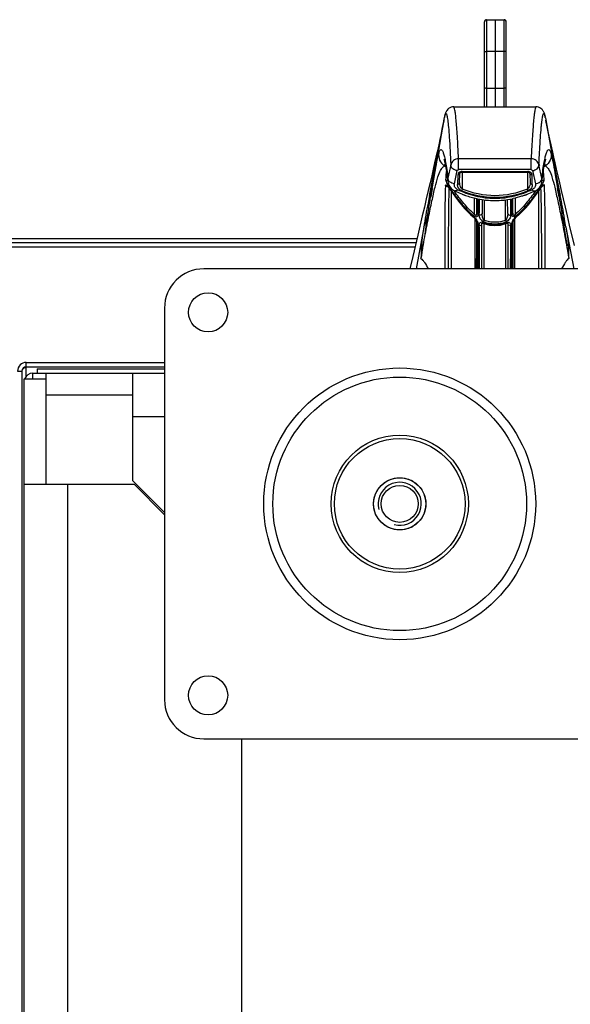
# Model space of a CAD drawing. Units: millimetres. Extents: x 0 to 420, y 0 to 297.
# Drawn here: x 132 to 140, y 274 to 288 of the extents above; entities that cross this region are included whole.
import ezdxf

# ---------------------------------------------------------------- set-up
doc = ezdxf.new("R2010")
doc.units = ezdxf.units.MM
doc.header["$LTSCALE"] = 23.1
doc.layers.get('0').update_dxf_attribs({"linetype": 'CONTINUOUS'})
for name, color, linetype in [('02___PRT_ALL_AXES', 7, 'CONTINUOUS'), ('_24_IMPORT', 7, 'CONTINUOUS'), ('_30_VOLUMEN', 7, 'CONTINUOUS')]:
    doc.layers.add(name, color=color, linetype=linetype)

msp = doc.modelspace()

# ---------------------------------------------------------------- linework, layer by layer
at = {"color": 7, "linetype": 'Continuous'}
for p, q in [((139.94725, 284.62682), (134.54725, 284.62682)), ((134.00725, 284.08682), (134.00725, 278.68682)), ((134.54725, 278.14682), (139.94725, 278.14682))]:
    msp.add_line(p, q, dxfattribs=at)
for radius in [0.36, 0.255]:
    msp.add_circle((137.24725, 281.38682), radius, dxfattribs=at)
for centre, start, end in [((134.54725, 284.08682), 90, 180), ((134.54725, 278.68682), 180, 270)]:
    msp.add_arc(centre, 0.54, start, end, dxfattribs=at)
at = {"color": 2, "linetype": 'Continuous'}
msp.add_arc((137.24725, 281.38682), 0.297, 255, 195, dxfattribs=at)
at = {"color": 7, "linetype": 'Continuous'}
for points in [[(136.88725, 281.38682), (136.88732, 281.4142), (136.89328, 281.4674), (136.92017, 281.54439), (136.96341, 281.61316), (137.0209, 281.67066), (137.08973, 281.7139), (137.16646, 281.74076), (137.24725, 281.74986), (137.32803, 281.74076), (137.40476, 281.7139), (137.47359, 281.67066), (137.53108, 281.61316), (137.57432, 281.54439), (137.60121, 281.4674), (137.60717, 281.4142), (137.60725, 281.38682)], [(137.60725, 281.38682), (137.60717, 281.35945), (137.60121, 281.30625), (137.57432, 281.22925), (137.53108, 281.16049), (137.47359, 281.10299), (137.40476, 281.05974), (137.32803, 281.03289), (137.24725, 281.02379), (137.16646, 281.03289), (137.08973, 281.05974), (137.0209, 281.10299), (136.96341, 281.16049), (136.92017, 281.22925), (136.89328, 281.30625), (136.88732, 281.35945), (136.88725, 281.38682)]]:
    msp.add_open_spline(points, degree=3, dxfattribs=at)
at = {"layer": '02___PRT_ALL_AXES', "color": 7, "linetype": 'Continuous'}
for centre, radius in [((134.60725, 284.02682), 0.27), ((137.24725, 281.38682), 1.74756), ((137.24725, 281.38682), 0.94571), ((137.24725, 281.38682), 0.9), ((134.60725, 278.74682), 0.27)]:
    msp.add_circle(centre, radius, dxfattribs=at)
at = {"layer": '02___PRT_ALL_AXES', "color": 9, "linetype": 'Continuous'}
msp.add_circle((137.24725, 281.38682), 1.87326, dxfattribs=at)
at = {"layer": '_24_IMPORT', "color": 9, "linetype": 'Continuous'}
for p, q in [((138.44428, 288.06182), (138.44428, 286.85995)), ((138.68428, 286.85995), (138.68428, 288.06182)), ((137.85732, 286.67865), (137.73034, 286.00309)), ((137.8545, 286.66265), (137.85388, 286.65935)), ((137.85544, 286.67023), (137.85605, 286.6731)), ((137.85556, 286.67019), (137.85614, 286.67308)), ((137.85605, 286.6731), (137.85669, 286.67591)), ((137.85614, 286.67308), (137.85673, 286.6759)), ((139.26114, 286.66843), (139.38621, 286.00309)), ((137.95141, 286.06356), (137.95142, 286.0633)), ((137.95142, 286.0633), (137.95143, 286.06311)), ((137.95143, 286.06311), (137.95147, 286.06236)), ((137.9517, 286.06332), (137.95176, 286.06216)), ((138.05814, 285.99432), (138.05814, 286.14498)), ((139.05843, 286.1449), (138.05814, 286.1449)), ((139.05842, 285.99432), (139.05842, 286.14498)), ((139.17556, 286.05855), (139.15814, 286.04823)), ((139.16482, 286.06004), (139.16498, 286.0633)), ((139.16498, 286.06007), (139.16508, 286.06225)), ((139.16508, 286.06225), (139.16512, 286.06306)), ((139.16512, 286.06306), (139.16513, 286.06322)), ((139.16513, 286.06322), (139.16514, 286.06347)), ((138.0006, 285.79869), (138.04029, 285.98206)), ((138.04569, 285.92112), (138.04272, 285.79131)), ((139.05842, 285.99432), (138.05814, 285.99432)), ((138.10647, 285.9699), (138.10647, 285.96112)), ((138.10647, 285.9699), (139.01009, 285.9699)), ((138.11029, 285.72698), (138.11029, 285.96112)), ((139.00628, 285.96112), (139.00628, 285.72698)), ((139.01009, 285.96112), (139.01009, 285.9699)), ((139.07384, 285.79131), (139.07087, 285.92112)), ((139.07627, 285.98206), (139.11596, 285.79869)), ((137.67507, 285.6238), (137.67509, 285.62355)), ((137.67512, 285.62379), (137.67509, 285.62355)), ((137.93815, 285.72742), (137.93616, 285.72604)), ((137.95012, 285.74211), (137.93934, 285.73453)), ((137.96119, 284.62682), (137.96119, 285.69032)), ((139.15847, 285.69474), (139.15847, 284.62682)), ((139.16642, 285.74212), (139.17721, 285.73453)), ((139.18018, 285.72994), (139.18216, 285.72857)), ((138.27923, 285.3781), (138.27923, 285.60215)), ((138.41123, 285.57791), (138.41123, 285.29562)), ((138.70532, 285.29562), (138.70532, 285.57792)), ((138.83732, 285.60219), (138.83732, 285.3781)), ((138.26394, 285.34799), (138.25955, 285.34267)), ((138.27923, 285.3781), (138.2645, 285.36011)), ((138.83732, 285.3781), (138.85205, 285.36012)), ((138.85261, 285.34799), (138.857, 285.34268)), ((138.28229, 285.31868), (138.28229, 284.62682)), ((138.30865, 285.25273), (138.30865, 285.25239)), ((138.40253, 285.26334), (138.39905, 285.25506)), ((138.41123, 285.29562), (138.40309, 285.27605)), ((138.41159, 284.62682), (138.41159, 285.25024)), ((138.70497, 285.25023), (138.70497, 284.62682)), ((138.70532, 285.29562), (138.71347, 285.27605)), ((138.71403, 285.26334), (138.7175, 285.25506)), ((138.8079, 285.25239), (138.8079, 285.25273)), ((138.83427, 284.62682), (138.83427, 285.31865)), ((137.57952, 285.20073), (137.47164, 284.62682)), ((139.53704, 285.20067), (139.64491, 284.62682))]:
    msp.add_line(p, q, dxfattribs=at)
at = {"layer": '_24_IMPORT', "color": 7, "linetype": 'Continuous'}
for p, q in [((138.44428, 288.06182), (138.68428, 288.06182)), ((138.56428, 288.06182), (138.56428, 286.85995)), ((138.41428, 286.85995), (138.41428, 288.03182)), ((138.71428, 286.85995), (138.71428, 288.03182)), ((138.68428, 287.62505), (138.44428, 287.62505)), ((138.44428, 287.11859), (138.68428, 287.11859)), ((137.99004, 286.86002), (137.97636, 286.85918)), ((137.98994, 286.85995), (139.12662, 286.85995)), ((139.13868, 286.85936), (139.12652, 286.86002)), ((139.15819, 286.85544), (139.13868, 286.85936)), ((139.17629, 286.84834), (139.15819, 286.85544)), ((137.67501, 285.62347), (137.864, 286.71398)), ((137.86419, 286.71508), (137.864, 286.71395)), ((139.25391, 286.70698), (139.44166, 285.62349)), ((137.85685, 286.67687), (137.8551, 286.66849)), ((137.85844, 286.68385), (137.85685, 286.67687)), ((139.26145, 286.66849), (139.25972, 286.67678)), ((139.26565, 286.64658), (139.26098, 286.67018)), ((137.95187, 286.05996), (137.91212, 285.87668)), ((139.15954, 286.06358), (139.16016, 286.0633)), ((139.16016, 286.0633), (139.16058, 286.06313)), ((139.20458, 285.87662), (139.16482, 286.06004)), ((138.07271, 285.81184), (138.07568, 285.94164)), ((138.10647, 285.96112), (139.01009, 285.96112)), ((139.04088, 285.94164), (139.04385, 285.81184)), ((137.90675, 285.85681), (137.9103, 285.82888)), ((137.91833, 285.74972), (137.91833, 285.79552)), ((138.07269, 285.81047), (138.07271, 285.81184)), ((139.04385, 285.81184), (139.04387, 285.81047)), ((137.69437, 285.73501), (137.67453, 285.62033)), ((137.67501, 285.62347), (137.68235, 285.66579)), ((137.67821, 285.64193), (137.68236, 285.66585)), ((137.68236, 285.66585), (137.69437, 285.73501)), ((137.92846, 285.69324), (137.92944, 285.73543)), ((139.42203, 285.73563), (139.43848, 285.64081)), ((139.44203, 285.62031), (139.42208, 285.73564)), ((139.42218, 285.73566), (139.43863, 285.64098)), ((139.43863, 285.64098), (139.44166, 285.62349)), ((139.44149, 285.62346), (139.44203, 285.62031)), ((138.30923, 285.5947), (138.30923, 285.39544)), ((138.30923, 285.39544), (138.31027, 285.59097)), ((138.31027, 285.59097), (138.3103, 285.59478)), ((138.3103, 285.59471), (138.3103, 285.59512)), ((138.32021, 285.59292), (138.31998, 285.59297)), ((138.38226, 285.58195), (138.38123, 285.38859)), ((138.73532, 285.38859), (138.7343, 285.58184)), ((138.79656, 285.59297), (138.79631, 285.59292)), ((138.80732, 285.39544), (138.80732, 285.5947)), ((137.55834, 285.35534), (137.49682, 285.09312)), ((139.55821, 285.35532), (139.52976, 285.4769)), ((138.30634, 285.27023), (138.30634, 284.62682)), ((138.37843, 285.24504), (138.37843, 285.25783)), ((138.38065, 285.25783), (138.38065, 285.24527)), ((138.38301, 285.25783), (138.38311, 285.25786)), ((138.38311, 285.25786), (138.38314, 285.2579)), ((138.73335, 285.2579), (138.73353, 285.25783)), ((138.73346, 285.25788), (138.73338, 285.25794)), ((138.73813, 285.24516), (138.73813, 284.62682)), ((138.81022, 284.62682), (138.81022, 285.27028)), ((137.49682, 285.09312), (137.42714, 284.79684)), ((137.42714, 284.79684), (137.3871, 284.62682))]:
    msp.add_line(p, q, dxfattribs=at)
for points in [[(137.97636, 286.85918), (137.95571, 286.85462), (137.93704, 286.84667), (137.92152, 286.83662), (137.90974, 286.82621), (137.90086, 286.81615), (137.89427, 286.80696), (137.88928, 286.79864), (137.88537, 286.79102), (137.88224, 286.78399), (137.87961, 286.77732), (137.87735, 286.77091), (137.87535, 286.7646), (137.87354, 286.75831), (137.87186, 286.75191), (137.87026, 286.74532), (137.86871, 286.73843), (137.8672, 286.73115), (137.8657, 286.7234), (137.86419, 286.71508)], [(139.25374, 286.70695), (139.25245, 286.71458), (139.25099, 286.7227), (139.24954, 286.73024), (139.24809, 286.7373), (139.24661, 286.74397), (139.24509, 286.75034), (139.24351, 286.75647), (139.24183, 286.76249), (139.24, 286.76847), (139.23795, 286.77454), (139.23562, 286.78079), (139.23287, 286.78735), (139.22955, 286.79433), (139.2254, 286.80193), (139.22008, 286.81023), (139.2131, 286.81934), (139.2038, 286.82916), (139.19173, 286.83907), (139.17629, 286.84834)], [(137.85556, 286.67019), (137.85089, 286.64658), (137.84267, 286.60607), (137.83376, 286.56312), (137.82404, 286.51716), (137.8134, 286.46766), (137.80184, 286.41458), (137.78929, 286.35767), (137.77577, 286.29699), (137.76147, 286.23334), (137.74583, 286.16424), (137.72832, 286.08742), (137.70901, 286.00319), (137.6877, 285.91072), (137.66465, 285.81112), (137.63998, 285.70489), (137.6139, 285.59298), (137.58679, 285.47692), (137.55834, 285.35534)], [(139.52976, 285.4769), (139.50264, 285.59297), (139.47657, 285.70488), (139.45189, 285.8111), (139.42885, 285.91069), (139.40754, 286.00315), (139.38823, 286.08738), (139.37073, 286.16419), (139.35509, 286.23328), (139.34078, 286.29694), (139.32726, 286.35764), (139.31471, 286.41456), (139.30314, 286.46764), (139.2925, 286.51714), (139.28278, 286.56311), (139.27387, 286.60606), (139.26565, 286.64658)], [(137.85554, 286.13838), (137.8551, 286.1393), (137.85508, 286.13933), (137.85603, 286.13681), (137.85767, 286.13202), (137.85983, 286.12498), (137.8624, 286.11585), (137.86528, 286.10463), (137.86842, 286.09142), (137.87176, 286.07624), (137.87526, 286.05912), (137.87891, 286.0401), (137.88267, 286.01921), (137.88653, 285.99648), (137.89047, 285.97196), (137.89447, 285.94567), (137.89853, 285.91768), (137.90262, 285.88802), (137.90675, 285.85681)], [(139.20626, 285.82887), (139.20982, 285.85693), (139.21395, 285.88814), (139.21804, 285.91778), (139.2221, 285.94576), (139.2261, 285.97204), (139.23004, 285.99656), (139.2339, 286.01927), (139.23765, 286.04015), (139.2413, 286.05916), (139.24481, 286.07627), (139.24815, 286.09145), (139.25128, 286.10465), (139.25416, 286.11586), (139.25672, 286.12499), (139.25889, 286.13203), (139.26052, 286.13681), (139.26119, 286.13861)], [(138.07568, 285.94163), (138.0757, 285.94208), (138.07591, 285.94358), (138.07636, 285.94516), (138.07709, 285.94684), (138.07816, 285.94864), (138.07962, 285.95052), (138.08152, 285.95244), (138.08386, 285.95433), (138.08665, 285.95612), (138.08984, 285.95772), (138.09338, 285.95907), (138.09719, 285.96011), (138.10116, 285.96079), (138.10518, 285.9611), (138.10647, 285.96112)], [(139.01009, 285.96112), (139.01088, 285.96111), (139.01493, 285.96085), (139.01894, 285.9602), (139.02279, 285.9592), (139.02638, 285.95787), (139.02963, 285.95628), (139.03247, 285.95449), (139.03486, 285.9526), (139.0368, 285.95067), (139.0383, 285.94878), (139.03941, 285.94696), (139.04017, 285.94527), (139.04063, 285.94368), (139.04085, 285.94217), (139.04088, 285.94163)], [(137.89807, 285.77033), (137.89807, 285.77033), (137.89846, 285.77008), (137.89918, 285.76956), (137.90019, 285.76877), (137.90142, 285.76774), (137.90282, 285.7665), (137.90438, 285.76504), (137.90607, 285.76339), (137.9079, 285.76153), (137.90985, 285.75946), (137.91194, 285.75718), (137.91416, 285.75466), (137.91653, 285.75189), (137.91906, 285.74884), (137.92177, 285.74548), (137.92468, 285.74176), (137.92782, 285.73762), (137.93121, 285.73301), (137.93494, 285.72778), (137.97313, 285.67329)], [(137.91029, 285.82889), (137.91333, 285.81214), (137.91778, 285.79687), (137.92377, 285.78209), (137.93121, 285.76794), (137.94004, 285.75456), (137.95014, 285.74208), (137.96139, 285.73061), (137.97369, 285.72024), (137.98689, 285.71103), (138.00083, 285.70307), (138.00563, 285.70069)], [(139.11093, 285.70069), (139.11647, 285.70345), (139.13034, 285.71146), (139.14346, 285.72069), (139.15566, 285.73107), (139.16683, 285.74254), (139.17684, 285.755), (139.18558, 285.76834), (139.19296, 285.78245), (139.19888, 285.79717), (139.20329, 285.81238), (139.20626, 285.82888)], [(139.14542, 285.6761), (139.18475, 285.73227), (139.1888, 285.73788), (139.19248, 285.7428), (139.19587, 285.74719), (139.19901, 285.7511), (139.20196, 285.75466), (139.20463, 285.75778), (139.20693, 285.76036), (139.20898, 285.7626), (139.21092, 285.76464), (139.21273, 285.76647), (139.21443, 285.76812), (139.21599, 285.76956), (139.21739, 285.77078), (139.21858, 285.77175), (139.21954, 285.77248), (139.22017, 285.77292), (139.22038, 285.77306)], [(137.91863, 284.62682), (137.91876, 284.67415), (137.9193, 284.82362), (137.91991, 284.94905), (137.92058, 285.05934), (137.92134, 285.16242), (137.92217, 285.25724), (137.92307, 285.3453), (137.92404, 285.42669), (137.92506, 285.50191), (137.92615, 285.57122), (137.92728, 285.63491), (137.92846, 285.69324)], [(137.97313, 285.67329), (138.01467, 285.61579), (138.05605, 285.56101), (138.09748, 285.50917), (138.13916, 285.46051), (138.18125, 285.41528), (138.22387, 285.37381), (138.25955, 285.34267)], [(138.00563, 285.70069), (138.0681, 285.67253), (138.13596, 285.64573), (138.15151, 285.64014)], [(138.85173, 285.33806), (138.89353, 285.37459), (138.93636, 285.41636), (138.97863, 285.4619), (139.0205, 285.5109), (139.06212, 285.56309), (139.10368, 285.61823), (139.14542, 285.6761)], [(138.9665, 285.64065), (138.98119, 285.64594), (139.04908, 285.6728), (139.11093, 285.70069)], [(139.18904, 285.7382), (139.19013, 285.69598), (139.19145, 285.63793), (139.19271, 285.57455), (139.19391, 285.50558), (139.19505, 285.43074), (139.19613, 285.34979), (139.19713, 285.26221), (139.19805, 285.1679), (139.1989, 285.06535), (139.19964, 284.95552), (139.20032, 284.83069), (139.20092, 284.68218), (139.20109, 284.62682)], [(138.31998, 285.59297), (138.38402, 285.58148), (138.43101, 285.57532)], [(138.68556, 285.57532), (138.73305, 285.58156), (138.79656, 285.59297)], [(139.65358, 284.9491), (139.58809, 285.22787), (139.55821, 285.35532)], [(138.25955, 285.34267), (138.26569, 285.33725), (138.2713, 285.33165), (138.27658, 285.32579), (138.28156, 285.31967), (138.28625, 285.31327), (138.29065, 285.30659), (138.29472, 285.29961), (138.29845, 285.2923), (138.30175, 285.28471), (138.30454, 285.27687), (138.30671, 285.26885), (138.30814, 285.26074), (138.30865, 285.25273)], [(138.38065, 285.24504), (138.38071, 285.2475), (138.38088, 285.24977), (138.38115, 285.25183), (138.3815, 285.25363), (138.38189, 285.25512), (138.38229, 285.25628), (138.38266, 285.2571), (138.38294, 285.25762), (138.38311, 285.25786)], [(138.38311, 285.25786), (138.38328, 285.25792), (138.38382, 285.25805), (138.38475, 285.25817), (138.38604, 285.25822), (138.38762, 285.25814), (138.38948, 285.25791), (138.39165, 285.25749), (138.39404, 285.25686), (138.39657, 285.25603), (138.39905, 285.25506)], [(138.39905, 285.25506), (138.42112, 285.24657), (138.4525, 285.23716), (138.48307, 285.231), (138.51638, 285.22735), (138.55866, 285.22606), (138.60094, 285.22741), (138.6342, 285.23111), (138.66472, 285.23733), (138.69612, 285.24681), (138.7175, 285.25506)], [(138.7175, 285.25506), (138.71897, 285.25565), (138.72157, 285.25657), (138.72409, 285.25729), (138.7265, 285.25781), (138.72868, 285.25812), (138.73052, 285.25822), (138.73194, 285.25816), (138.73285, 285.25803), (138.73335, 285.2579)], [(138.73344, 285.25786), (138.73352, 285.25776), (138.73377, 285.25735), (138.73412, 285.25662), (138.73454, 285.25552), (138.73496, 285.25404), (138.73534, 285.2522), (138.73564, 285.25005), (138.73583, 285.24765), (138.7359, 285.24516)], [(138.8079, 285.25273), (138.80844, 285.2609), (138.80994, 285.26927), (138.81229, 285.27774), (138.81535, 285.28606), (138.81893, 285.29403), (138.82294, 285.30159), (138.8272, 285.30863), (138.83169, 285.31523), (138.83636, 285.32142), (138.84124, 285.32726), (138.84634, 285.33279), (138.85173, 285.33806)]]:
    msp.add_lwpolyline(points, dxfattribs=at)
for centre, radius, start, end in [((138.44428, 288.03182), 0.03, 90, 180), ((138.68428, 288.03182), 0.03, 360, 90), ((139.01055, 286.61835), 0.25588, 11.696589, 12.665095), ((137.92936, 286.07342), 0.03013, 342.937619, 353.212875), ((138.62178, 286.97346), 1.41383, 248.673957, 250.571874), ((138.58674, 286.86994), 1.30454, 250.510937, 257.833953), ((138.49447, 286.97426), 1.41468, 289.491468, 291.325767), ((138.56589, 286.77703), 1.20932, 257.872026, 258.267293), ((138.48527, 286.06667), 0.49434, 263.094292, 263.697945), ((138.55715, 286.72191), 1.15351, 263.722169, 264.213731), ((138.55828, 286.72625), 1.15795, 264.179756, 275.820301), ((138.55716, 286.74314), 1.17486, 275.791073, 276.274161), ((138.63135, 286.06666), 0.49432, 276.294948, 276.900804), ((138.54995, 286.7805), 1.21287, 281.731778, 282.12677), ((42.65554, 284.98096), 96.15268, 0.2469839, 0.3658429)]:
    msp.add_arc(centre, radius, start, end, dxfattribs=at)
at = {"layer": '_24_IMPORT', "color": 9, "linetype": 'Continuous'}
for centre, radius, start, end in [((138.60945, 286.60225), 0.65273, 9.226491, 10.669058), ((-26.27994, 317.21533), 166.95383, 349.2250768, 349.4542495), ((299.41971, 316.46679), 162.90721, 190.5429145, 190.7777797), ((138.90298, 287.88561), 2.11341, 240.442793, 241.03595), ((138.21313, 287.88641), 2.11432, 298.964171, 299.561152), ((62.43948, 300.66511), 76.70521, 348.7035241, 348.9802324), ((213.83311, 300.49905), 75.84506, 191.0184986, 191.2983463), ((138.06253, 285.84777), 0.1534, 169.163194, 187.053672), ((138.05768, 285.8122), 0.01504, 353.420343, 358.580612), ((138.20993, 285.81039), 0.13724, 179.970006, 182.464362), ((139.05403, 285.84777), 0.1534, 352.946025, 10.847944), ((139.21712, 285.80437), 0.03626, 257.752663, 265.940433), ((137.59142, 285.48441), 0.4234, 35.02554, 36.47974), ((142.00776, 288.58132), 4.93782, 215.581265, 215.745655), ((135.11547, 288.57662), 4.92966, 324.253333, 324.41821), ((139.68446, 285.37224), 0.61825, 143.634327, 144.650933), ((139.44586, 285.62431), 0.00445, 180.333786, 189.809208), ((136.49376, 285.64179), 1.17193, 337.891878, 345.741287), ((140.62281, 285.64179), 1.17194, 194.258673, 202.108036)]:
    msp.add_arc(centre, radius, start, end, dxfattribs=at)
at = {"layer": '_24_IMPORT', "color": 7, "linetype": 'Continuous'}
for points, knots in [([(138.41428, 287.61966), (138.41428, 287.62068), (138.418, 287.62254), (138.42726, 287.62442), (138.43716, 287.62505), (138.44428, 287.62505)], [0, 0, 0, 0, 0.09820842, 0.31294653, 1, 1, 1, 1]), ([(138.71428, 287.61966), (138.71428, 287.62068), (138.71056, 287.62254), (138.70129, 287.62442), (138.6914, 287.62505), (138.68428, 287.62505)], [0, 0, 0, 0, 0.09821255, 0.31295261, 1, 1, 1, 1]), ([(138.41428, 287.12398), (138.41428, 287.12297), (138.418, 287.12111), (138.42726, 287.11923), (138.43716, 287.11859), (138.44428, 287.11859)], [0, 0, 0, 0, 0.09820415, 0.31294523, 1, 1, 1, 1]), ([(138.71428, 287.12398), (138.71428, 287.12297), (138.71056, 287.12111), (138.70129, 287.11923), (138.6914, 287.11859), (138.68428, 287.11859)], [0, 0, 0, 0, 0.09821702, 0.31295408, 1, 1, 1, 1]), ([(138.9665, 285.64065), (138.95342, 285.63602), (138.90028, 285.61811), (138.846, 285.60353), (138.80474, 285.5947)], [0, 0, 0, 0, 0.24751373, 1, 1, 1, 1]), ([(138.30707, 284.62683), (138.30716, 284.68264), (138.30754, 284.89116), (138.30809, 285.09969), (138.30865, 285.25239)], [0, 0, 0, 0, 0.26768176, 1, 1, 1, 1]), ([(138.37908, 284.62689), (138.37917, 284.68205), (138.37955, 284.88817), (138.3801, 285.0943), (138.38065, 285.24527)], [0, 0, 0, 0, 0.26758015, 1, 1, 1, 1]), ([(138.7359, 285.24527), (138.73608, 285.19776), (138.73676, 284.99163), (138.73721, 284.7855), (138.73747, 284.62689)], [0, 0, 0, 0, 0.23050172, 1, 1, 1, 1]), ([(138.80949, 284.62683), (138.8094, 284.68265), (138.80902, 284.89117), (138.80847, 285.09969), (138.8079, 285.25239)], [0, 0, 0, 0, 0.26768046, 1, 1, 1, 1])]:
    msp.add_open_spline(points, degree=3, knots=knots, dxfattribs=at)
at = {"layer": '_24_IMPORT', "color": 9, "linetype": 'Continuous'}
for points, knots in [([(138.05814, 286.1449), (138.05555, 286.20051), (138.05042, 286.30444), (138.04214, 286.44933), (138.03381, 286.57222), (138.02552, 286.67292), (138.0172, 286.75156), (138.00927, 286.80762), (138.00182, 286.84104), (137.99581, 286.85602), (137.99171, 286.85994), (137.98998, 286.85995)], [0, 0, 0, 0, 0.23139592, 0.43253538, 0.60321675, 0.74329802, 0.85268511, 0.93138097, 0.97964187, 0.99281002, 1, 1, 1, 1]), ([(139.12659, 286.85995), (139.12486, 286.85994), (139.12075, 286.85602), (139.11475, 286.84104), (139.10729, 286.80762), (139.09936, 286.75156), (139.09105, 286.67293), (139.08275, 286.57222), (139.07442, 286.44933), (139.06614, 286.30445), (139.06101, 286.20051), (139.05843, 286.1449)], [0, 0, 0, 0, 0.00718946, 0.02035686, 0.06861632, 0.14731127, 0.25669801, 0.3967795, 0.56746163, 0.76860217, 1, 1, 1, 1]), ([(137.864, 286.71396), (137.86559, 286.72316), (137.86861, 286.73857), (137.87321, 286.7559), (137.8774, 286.76502), (137.87999, 286.76886), (137.88336, 286.77069), (137.88678, 286.76901), (137.88938, 286.76523), (137.89356, 286.75626), (137.89814, 286.73909), (137.90347, 286.71179), (137.91141, 286.65733), (137.92073, 286.56663), (137.93656, 286.36176), (137.94547, 286.18997), (137.95141, 286.06356)], [0, 0, 0, 0, 0.03613693, 0.0608839, 0.06913557, 0.07487688, 0.07877013, 0.082609, 0.08823967, 0.09636475, 0.12085151, 0.15674226, 0.20418636, 0.33385957, 0.50985924, 1, 1, 1, 1]), ([(139.16514, 286.06347), (139.16833, 286.13142), (139.17462, 286.25591), (139.18497, 286.42538), (139.19409, 286.54506), (139.20169, 286.62347), (139.20698, 286.66929), (139.21223, 286.7064), (139.21745, 286.7348), (139.22202, 286.75297), (139.22603, 286.76308), (139.22862, 286.7675), (139.23149, 286.77032), (139.23691, 286.76988), (139.2415, 286.7602), (139.24652, 286.74514), (139.24936, 286.73127), (139.25091, 286.72309)], [0, 0, 0, 0, 0.26667047, 0.48860951, 0.66558551, 0.737152, 0.79741375, 0.84636834, 0.88404814, 0.91056879, 0.91975775, 0.92639235, 0.93087161, 0.9344236, 0.94581329, 0.96739413, 1, 1, 1, 1]), ([(137.69437, 285.73501), (137.70684, 285.80673), (137.72822, 285.92907), (137.75525, 286.08023), (137.7729, 286.1718), (137.78222, 286.21282), (137.78643, 286.22475)], [0, 0, 0, 0, 0.4381437, 0.74759231, 0.92385909, 1, 1, 1, 1]), ([(137.78611, 286.22469), (137.78051, 286.19179), (137.78827, 286.1213), (137.83307, 286.06636), (137.86046, 286.04722)], [0, 0, 0, 0, 0.49969756, 1, 1, 1, 1]), ([(137.78643, 286.22475), (137.79039, 286.23648), (137.79531, 286.25314), (137.81629, 286.27596), (137.83294, 286.26092), (137.84069, 286.24529), (137.85251, 286.21619), (137.86561, 286.16603), (137.88127, 286.08904), (137.8971, 285.99023), (137.90702, 285.91694), (137.91212, 285.87668)], [0, 0, 0, 0, 0.07932882, 0.1204319, 0.15999563, 0.19322759, 0.2371568, 0.35867303, 0.52616636, 0.7399596, 1, 1, 1, 1]), ([(139.20458, 285.87662), (139.20964, 285.91689), (139.2195, 285.99019), (139.23526, 286.089), (139.25088, 286.16597), (139.26396, 286.21611), (139.27577, 286.24521), (139.28352, 286.26085), (139.30016, 286.27592), (139.3212, 286.25308), (139.32614, 286.23639), (139.33011, 286.22463)], [0, 0, 0, 0, 0.26006628, 0.47377426, 0.64115659, 0.76261997, 0.80653407, 0.83976259, 0.87936122, 0.92050257, 1, 1, 1, 1]), ([(139.33042, 286.22482), (139.3361, 286.19166), (139.3282, 286.12107), (139.28332, 286.06626), (139.25614, 286.04725)], [0, 0, 0, 0, 0.50352363, 1, 1, 1, 1]), ([(139.33011, 286.22463), (139.33431, 286.21275), (139.3437, 286.17183), (139.3613, 286.08041), (139.38835, 285.92946), (139.40972, 285.80729), (139.42218, 285.73566)], [0, 0, 0, 0, 0.07597631, 0.25226236, 0.56175773, 1, 1, 1, 1]), ([(137.53946, 284.76808), (137.5563, 284.86867), (137.58906, 285.05807), (137.64134, 285.32311), (137.68838, 285.55094), (137.72971, 285.73786), (137.76616, 285.87852), (137.79706, 285.96529), (137.82334, 286.00822), (137.83907, 286.02614), (137.85206, 286.03677), (137.85908, 286.0436), (137.86046, 286.04722)], [0, 0, 0, 0, 0.23017628, 0.4337732, 0.6096537, 0.75527826, 0.86558332, 0.9379848, 0.96161966, 0.97888896, 0.99125306, 1, 1, 1, 1]), ([(137.86052, 286.04719), (137.86147, 286.0497), (137.86497, 286.05849), (137.86902, 286.0671), (137.87251, 286.07291)], [0, 0, 0, 0, 0.28385165, 1, 1, 1, 1]), ([(138.04029, 285.98206), (138.01795, 285.98448), (137.97631, 285.99813), (137.94951, 286.04051), (137.95157, 286.06006)], [0, 0, 0, 0, 0.53329677, 1, 1, 1, 1]), ([(138.05814, 286.14498), (138.03352, 286.14493), (137.98362, 286.12859), (137.95582, 286.08334), (137.95157, 286.06006)], [0, 0, 0, 0, 0.50989427, 1, 1, 1, 1]), ([(139.16498, 286.06007), (139.16074, 286.08334), (139.13293, 286.1286), (139.08304, 286.14492), (139.05843, 286.14498)], [0, 0, 0, 0, 0.49007774, 1, 1, 1, 1]), ([(139.07627, 285.98206), (139.0986, 285.98448), (139.14024, 285.99813), (139.16705, 286.04051), (139.16498, 286.06006)], [0, 0, 0, 0, 0.53329684, 1, 1, 1, 1]), ([(139.24407, 286.07311), (139.24513, 286.07134), (139.24977, 286.06302), (139.25349, 286.05422), (139.25614, 286.04724)], [0, 0, 0, 0, 0.21660662, 1, 1, 1, 1]), ([(139.2561, 286.04722), (139.25747, 286.0436), (139.26449, 286.03676), (139.27748, 286.02614), (139.29322, 286.00823), (139.31948, 285.96528), (139.35039, 285.87851), (139.38685, 285.73785), (139.42818, 285.55092), (139.47522, 285.3231), (139.52749, 285.05807), (139.56025, 284.86868), (139.57709, 284.76811)], [0, 0, 0, 0, 0.00874974, 0.02110921, 0.03837945, 0.06201441, 0.13442707, 0.24473901, 0.39036919, 0.56624766, 0.76983687, 1, 1, 1, 1]), ([(137.73035, 286.00308), (137.73271, 286.002), (137.73596, 286.00039), (137.73954, 285.99767), (137.73969, 285.99638)], [0, 0, 0, 0, 0.66782628, 1, 1, 1, 1]), ([(137.89, 285.97485), (137.88889, 285.96784), (137.88359, 285.92829), (137.88101, 285.88845), (137.87916, 285.85571)], [0, 0, 0, 0, 0.17801407, 1, 1, 1, 1]), ([(138.04029, 285.98206), (138.04143, 285.98735), (138.04862, 285.99338), (138.05604, 285.99432), (138.05814, 285.99432)], [0, 0, 0, 0, 0.72118764, 1, 1, 1, 1]), ([(138.10647, 285.9699), (138.0909, 285.9699), (138.06138, 285.96127), (138.04597, 285.93352), (138.04569, 285.92112)], [0, 0, 0, 0, 0.55650707, 1, 1, 1, 1]), ([(138.07568, 285.94162), (138.07554, 285.93587), (138.06649, 285.92361), (138.05294, 285.92103), (138.04569, 285.92112)], [0, 0, 0, 0, 0.44223142, 1, 1, 1, 1]), ([(139.07087, 285.92112), (139.07059, 285.93352), (139.05518, 285.96127), (139.02566, 285.9699), (139.01009, 285.9699)], [0, 0, 0, 0, 0.44348108, 1, 1, 1, 1]), ([(139.07087, 285.92112), (139.06362, 285.92103), (139.05007, 285.92361), (139.04103, 285.93587), (139.04088, 285.94162)], [0, 0, 0, 0, 0.55777028, 1, 1, 1, 1]), ([(139.05842, 285.99432), (139.06051, 285.99432), (139.06794, 285.99338), (139.07512, 285.98735), (139.07627, 285.98206)], [0, 0, 0, 0, 0.2788541, 1, 1, 1, 1]), ([(139.2374, 285.85572), (139.23667, 285.86868), (139.23412, 285.90852), (139.23076, 285.94838), (139.22653, 285.975)], [0, 0, 0, 0, 0.32506929, 1, 1, 1, 1]), ([(139.38621, 286.00308), (139.38496, 286.00251), (139.38176, 286.00085), (139.3778, 285.99903), (139.37697, 285.99681)], [0, 0, 0, 0, 0.36595708, 1, 1, 1, 1]), ([(137.87726, 285.77491), (137.87128, 285.60612), (137.86735, 285.22335), (137.86809, 284.84066), (137.86927, 284.62684)], [0, 0, 0, 0, 0.44131365, 1, 1, 1, 1]), ([(137.87726, 285.77491), (137.87731, 285.77747), (137.87827, 285.78388), (137.88926, 285.78256), (137.89758, 285.77509), (137.90436, 285.76891), (137.90783, 285.76525)], [0, 0, 0, 0, 0.18298921, 0.35170879, 0.64007729, 1, 1, 1, 1]), ([(137.87726, 285.77491), (137.8786, 285.77351), (137.88597, 285.7673), (137.8963, 285.76486), (137.90393, 285.76545)], [0, 0, 0, 0, 0.20205216, 1, 1, 1, 1]), ([(137.87912, 285.85569), (137.87888, 285.84706), (137.88658, 285.82762), (137.90001, 285.7984), (137.91811, 285.76621), (137.93196, 285.74505), (137.93934, 285.73453)], [0, 0, 0, 0, 0.19020821, 0.44258402, 0.71687974, 1, 1, 1, 1]), ([(137.90804, 285.8467), (137.90506, 285.84618), (137.89468, 285.84574), (137.8842, 285.85044), (137.87916, 285.85572)], [0, 0, 0, 0, 0.29274989, 1, 1, 1, 1]), ([(138.0006, 285.79869), (137.97715, 285.80123), (137.93503, 285.81555), (137.90991, 285.85823), (137.91188, 285.87672)], [0, 0, 0, 0, 0.55918866, 1, 1, 1, 1]), ([(138.0444, 285.71827), (138.02897, 285.72564), (138.00239, 285.74859), (137.99737, 285.78375), (138.0006, 285.79869)], [0, 0, 0, 0, 0.5279316, 1, 1, 1, 1]), ([(138.09908, 285.70577), (138.0813, 285.71292), (138.05172, 285.73802), (138.04234, 285.77471), (138.04272, 285.79131)], [0, 0, 0, 0, 0.53578435, 1, 1, 1, 1]), ([(138.04272, 285.79131), (138.04967, 285.79123), (138.06268, 285.79369), (138.07197, 285.80486), (138.07262, 285.81047)], [0, 0, 0, 0, 0.55180584, 1, 1, 1, 1]), ([(138.11029, 285.72698), (138.10395, 285.73081), (138.08217, 285.75155), (138.07377, 285.7825), (138.07282, 285.80449)], [0, 0, 0, 0, 0.2516797, 1, 1, 1, 1]), ([(139.04387, 285.81047), (139.04388, 285.78702), (139.03599, 285.75355), (139.01303, 285.73106), (139.00628, 285.72698)], [0, 0, 0, 0, 0.74816879, 1, 1, 1, 1]), ([(139.07384, 285.79131), (139.07422, 285.77472), (139.06484, 285.73802), (139.03526, 285.71293), (139.01748, 285.70577)], [0, 0, 0, 0, 0.46421503, 1, 1, 1, 1]), ([(139.04519, 285.80593), (139.04618, 285.80367), (139.05296, 285.79454), (139.06523, 285.79122), (139.07384, 285.79131)], [0, 0, 0, 0, 0.22294079, 1, 1, 1, 1]), ([(139.11596, 285.79869), (139.11918, 285.78375), (139.11416, 285.74859), (139.08758, 285.72564), (139.07216, 285.71827)], [0, 0, 0, 0, 0.47203716, 1, 1, 1, 1]), ([(139.11596, 285.79869), (139.13941, 285.80123), (139.18152, 285.81555), (139.20665, 285.85822), (139.20467, 285.87671)], [0, 0, 0, 0, 0.55918866, 1, 1, 1, 1]), ([(139.17722, 285.73452), (139.18451, 285.74511), (139.19856, 285.7662), (139.21634, 285.79836), (139.22895, 285.82443), (139.23559, 285.84331), (139.2377, 285.85195), (139.23743, 285.85569)], [0, 0, 0, 0, 0.28298346, 0.55705531, 0.8092212, 0.91730226, 1, 1, 1, 1]), ([(139.20852, 285.8467), (139.21149, 285.84618), (139.22188, 285.84574), (139.23235, 285.85044), (139.2374, 285.85572)], [0, 0, 0, 0, 0.2927517, 1, 1, 1, 1]), ([(139.24107, 285.77775), (139.24093, 285.78027), (139.24003, 285.78663), (139.22907, 285.78515), (139.22083, 285.77776), (139.21408, 285.7716), (139.21063, 285.76796)], [0, 0, 0, 0, 0.18165018, 0.35099888, 0.63986023, 1, 1, 1, 1]), ([(139.24106, 285.77775), (139.23971, 285.77633), (139.23237, 285.77015), (139.22212, 285.76766), (139.21456, 285.7682)], [0, 0, 0, 0, 0.20620916, 1, 1, 1, 1]), ([(139.25051, 284.62681), (139.25163, 284.84144), (139.25215, 285.22509), (139.24767, 285.60883), (139.24106, 285.77775)], [0, 0, 0, 0, 0.55939802, 1, 1, 1, 1]), ([(137.65865, 285.63965), (137.65152, 285.60387), (137.62279, 285.45801), (137.5955, 285.31177), (137.57952, 285.20073)], [0, 0, 0, 0, 0.24541305, 1, 1, 1, 1]), ([(137.62959, 285.35315), (137.64043, 285.42041), (137.65546, 285.50945), (137.67075, 285.59845), (137.67452, 285.62029)], [0, 0, 0, 0, 0.75447901, 1, 1, 1, 1]), ([(137.65819, 285.63974), (137.65962, 285.63897), (137.66426, 285.63634), (137.66879, 285.63336), (137.67147, 285.63077)], [0, 0, 0, 0, 0.30276415, 1, 1, 1, 1]), ([(137.67147, 285.63077), (137.67209, 285.63018), (137.67389, 285.62828), (137.67533, 285.62559), (137.67512, 285.62379)], [0, 0, 0, 0, 0.32004658, 1, 1, 1, 1]), ([(137.93815, 285.72742), (137.98619, 285.65902), (138.08448, 285.52408), (138.19889, 285.40032), (138.26394, 285.34799)], [0, 0, 0, 0, 0.50030487, 1, 1, 1, 1]), ([(137.93934, 285.73453), (137.9879, 285.66737), (138.06097, 285.56649), (138.17156, 285.44295), (138.23176, 285.38552), (138.2645, 285.36012)], [0, 0, 0, 0, 0.49998602, 0.74999169, 1, 1, 1, 1]), ([(138.27923, 285.3781), (138.22464, 285.42281), (138.12676, 285.52629), (138.04155, 285.63916), (138.00013, 285.6967)], [0, 0, 0, 0, 0.49883824, 1, 1, 1, 1]), ([(138.0444, 285.71827), (138.04122, 285.71495), (138.03126, 285.70536), (138.01459, 285.69641), (138.00563, 285.70069)], [0, 0, 0, 0, 0.31639163, 1, 1, 1, 1]), ([(139.07216, 285.71827), (138.99366, 285.6808), (138.82646, 285.618), (138.55828, 285.58272), (138.2901, 285.618), (138.12289, 285.6808), (138.0444, 285.71827)], [0, 0, 0, 0, 0.24528482, 0.49999694, 0.75470959, 1, 1, 1, 1]), ([(138.09908, 285.70577), (138.24393, 285.64744), (138.55828, 285.57867), (138.87262, 285.64745), (139.01748, 285.70577)], [0, 0, 0, 0, 0.49999635, 1, 1, 1, 1]), ([(139.00628, 285.72698), (138.86524, 285.66899), (138.55828, 285.59955), (138.25133, 285.66899), (138.11029, 285.72698)], [0, 0, 0, 0, 0.49999697, 1, 1, 1, 1]), ([(139.11642, 285.6967), (139.075, 285.63916), (138.98979, 285.52629), (138.89192, 285.42281), (138.83732, 285.3781)], [0, 0, 0, 0, 0.50118527, 1, 1, 1, 1]), ([(138.85205, 285.36012), (138.88489, 285.38538), (138.94495, 285.443), (139.05556, 285.56649), (139.12871, 285.66732), (139.17722, 285.73452)], [0, 0, 0, 0, 0.24997826, 0.49998017, 1, 1, 1, 1]), ([(138.85261, 285.34799), (138.91805, 285.40066), (139.0331, 285.52525), (139.13186, 285.66111), (139.18018, 285.72994)], [0, 0, 0, 0, 0.49968852, 1, 1, 1, 1]), ([(139.00628, 285.72698), (139.00832, 285.72109), (139.01174, 285.71372), (139.01636, 285.70716), (139.01748, 285.70577)], [0, 0, 0, 0, 0.77758898, 1, 1, 1, 1]), ([(139.07216, 285.71827), (139.07549, 285.71478), (139.08547, 285.7052), (139.10216, 285.6965), (139.11092, 285.70069)], [0, 0, 0, 0, 0.33180399, 1, 1, 1, 1]), ([(139.44508, 285.63077), (139.44451, 285.63022), (139.4428, 285.62842), (139.44139, 285.62601), (139.4414, 285.62428)], [0, 0, 0, 0, 0.31468749, 1, 1, 1, 1]), ([(139.44203, 285.62029), (139.44581, 285.59845), (139.4611, 285.50945), (139.47612, 285.42041), (139.48697, 285.35315)], [0, 0, 0, 0, 0.24549187, 1, 1, 1, 1]), ([(139.45837, 285.63974), (139.45694, 285.63897), (139.45229, 285.63633), (139.44777, 285.63336), (139.44508, 285.63077)], [0, 0, 0, 0, 0.30276436, 1, 1, 1, 1]), ([(139.53703, 285.20073), (139.53167, 285.23798), (139.50798, 285.38478), (139.4796, 285.53075), (139.4579, 285.63965)], [0, 0, 0, 0, 0.25312403, 1, 1, 1, 1]), ([(138.32691, 285.37594), (138.32694, 285.39559), (138.32711, 285.46758), (138.3275, 285.53957), (138.32807, 285.59191)], [0, 0, 0, 0, 0.27293387, 1, 1, 1, 1]), ([(138.34063, 285.5893), (138.34046, 285.57273), (138.33981, 285.49927), (138.33957, 285.42581), (138.33949, 285.36892)], [0, 0, 0, 0, 0.22558001, 1, 1, 1, 1]), ([(138.77706, 285.36892), (138.77703, 285.38901), (138.77688, 285.46255), (138.77649, 285.53608), (138.77592, 285.58952)], [0, 0, 0, 0, 0.27322434, 1, 1, 1, 1]), ([(138.78849, 285.59166), (138.78866, 285.57541), (138.78931, 285.50351), (138.78956, 285.4316), (138.78965, 285.37594)], [0, 0, 0, 0, 0.2259059, 1, 1, 1, 1]), ([(137.62959, 285.35315), (137.61433, 285.25837), (137.59406, 285.11364), (137.56684, 284.94415), (137.55091, 284.84408), (137.54402, 284.79333), (137.53946, 284.76808)], [0, 0, 0, 0, 0.48650046, 0.74052872, 0.86995742, 1, 1, 1, 1]), ([(138.26394, 285.34799), (138.28238, 285.33314), (138.31135, 285.29869), (138.32676, 285.25517), (138.3269, 285.23472)], [0, 0, 0, 0, 0.5365394, 1, 1, 1, 1]), ([(138.2645, 285.36012), (138.27683, 285.35014), (138.3024, 285.33642), (138.32526, 285.35743), (138.3267, 285.36988), (138.32691, 285.37593)], [0, 0, 0, 0, 0.56937233, 0.78276481, 1, 1, 1, 1]), ([(138.27923, 285.3781), (138.28074, 285.37563), (138.28402, 285.3709), (138.28951, 285.36487), (138.29751, 285.36183), (138.30363, 285.36683), (138.30639, 285.37326), (138.30877, 285.38285), (138.30922, 285.39039), (138.30923, 285.39544)], [0, 0, 0, 0, 0.1425901, 0.2823082, 0.40516498, 0.51460172, 0.62998379, 0.75033939, 1, 1, 1, 1]), ([(138.30923, 285.39544), (138.30924, 285.39342), (138.31123, 285.38424), (138.32015, 285.37813), (138.32691, 285.37594)], [0, 0, 0, 0, 0.22129885, 1, 1, 1, 1]), ([(138.40309, 285.27605), (138.38352, 285.2838), (138.35493, 285.31367), (138.33943, 285.3512), (138.3395, 285.36892)], [0, 0, 0, 0, 0.54275837, 1, 1, 1, 1]), ([(138.38123, 285.38859), (138.38127, 285.38114), (138.36685, 285.3659), (138.34853, 285.36616), (138.3395, 285.36892)], [0, 0, 0, 0, 0.4409932, 1, 1, 1, 1]), ([(138.41123, 285.29562), (138.40527, 285.30059), (138.39677, 285.3153), (138.38567, 285.34627), (138.3812, 285.3718), (138.38123, 285.38859)], [0, 0, 0, 0, 0.23432074, 0.49308135, 1, 1, 1, 1]), ([(138.73532, 285.38859), (138.73536, 285.3718), (138.73089, 285.34628), (138.71979, 285.3153), (138.71129, 285.30059), (138.70532, 285.29562)], [0, 0, 0, 0, 0.5068357, 0.76559132, 1, 1, 1, 1]), ([(138.77706, 285.36892), (138.77714, 285.35119), (138.76161, 285.31369), (138.73305, 285.28376), (138.71347, 285.27605)], [0, 0, 0, 0, 0.4573192, 1, 1, 1, 1]), ([(138.73532, 285.38859), (138.73529, 285.38114), (138.74969, 285.3659), (138.76801, 285.36616), (138.77706, 285.36892)], [0, 0, 0, 0, 0.44042335, 1, 1, 1, 1]), ([(138.80732, 285.39544), (138.80731, 285.39341), (138.80531, 285.38423), (138.7964, 285.37812), (138.78964, 285.37594)], [0, 0, 0, 0, 0.22260234, 1, 1, 1, 1]), ([(138.85205, 285.36012), (138.83962, 285.35027), (138.81409, 285.33639), (138.79139, 285.35745), (138.78966, 285.36989), (138.78964, 285.37594)], [0, 0, 0, 0, 0.56940648, 0.78276053, 1, 1, 1, 1]), ([(138.78966, 285.23472), (138.78979, 285.25517), (138.80521, 285.2987), (138.83418, 285.33314), (138.85261, 285.34799)], [0, 0, 0, 0, 0.46341588, 1, 1, 1, 1]), ([(138.83732, 285.3781), (138.83582, 285.37564), (138.83254, 285.3709), (138.82705, 285.36487), (138.81905, 285.36183), (138.81293, 285.36683), (138.81016, 285.37326), (138.80778, 285.38285), (138.80733, 285.39039), (138.80732, 285.39544)], [0, 0, 0, 0, 0.1425892, 0.28235335, 0.40518427, 0.5146199, 0.62999474, 0.75034991, 1, 1, 1, 1]), ([(139.48697, 285.35315), (139.49869, 285.28041), (139.5177, 285.14842), (139.54841, 284.95352), (139.56685, 284.83126), (139.57709, 284.7681)], [0, 0, 0, 0, 0.37340034, 0.67576215, 1, 1, 1, 1]), ([(138.3269, 285.23472), (138.32407, 285.2355), (138.31601, 285.23852), (138.30868, 285.24655), (138.30865, 285.25239)], [0, 0, 0, 0, 0.33394175, 1, 1, 1, 1]), ([(138.32884, 284.62692), (138.32862, 284.68109), (138.32782, 284.88369), (138.32706, 285.08629), (138.32689, 285.23472)], [0, 0, 0, 0, 0.26741283, 1, 1, 1, 1]), ([(138.40253, 285.26334), (138.38757, 285.26913), (138.35063, 285.27512), (138.33893, 285.24037), (138.33948, 285.22744)], [0, 0, 0, 0, 0.55331571, 1, 1, 1, 1]), ([(138.33949, 285.22746), (138.34855, 285.22511), (138.36552, 285.22474), (138.38069, 285.23838), (138.38065, 285.24527)], [0, 0, 0, 0, 0.57608028, 1, 1, 1, 1]), ([(138.33949, 285.22746), (138.33955, 285.18127), (138.33996, 284.98113), (138.34072, 284.78098), (138.34129, 284.62701)], [0, 0, 0, 0, 0.23073575, 1, 1, 1, 1]), ([(138.40253, 285.26334), (138.42706, 285.25335), (138.47855, 285.2384), (138.55828, 285.2347), (138.63801, 285.23839), (138.68949, 285.25336), (138.71403, 285.26334)], [0, 0, 0, 0, 0.24988471, 0.49999974, 0.75011463, 1, 1, 1, 1]), ([(138.40309, 285.27605), (138.42754, 285.26615), (138.47885, 285.25132), (138.55828, 285.24767), (138.6377, 285.25132), (138.68901, 285.26615), (138.71347, 285.27605)], [0, 0, 0, 0, 0.24988754, 0.49999978, 0.7501119, 1, 1, 1, 1]), ([(138.70532, 285.29562), (138.68228, 285.28603), (138.63373, 285.27141), (138.55828, 285.26812), (138.48283, 285.27141), (138.43427, 285.28603), (138.41123, 285.29562)], [0, 0, 0, 0, 0.24914361, 0.49999681, 0.75085036, 1, 1, 1, 1]), ([(138.71403, 285.26334), (138.72886, 285.26942), (138.75743, 285.27371), (138.77566, 285.24781), (138.7771, 285.23428), (138.77706, 285.22745)], [0, 0, 0, 0, 0.54605788, 0.76759814, 1, 1, 1, 1]), ([(138.77706, 285.22745), (138.76746, 285.22497), (138.75006, 285.22486), (138.73592, 285.23884), (138.7359, 285.24516)], [0, 0, 0, 0, 0.6106115, 1, 1, 1, 1]), ([(138.77526, 284.62706), (138.77546, 284.68057), (138.77619, 284.8807), (138.7769, 285.08083), (138.77706, 285.22745)], [0, 0, 0, 0, 0.26733971, 1, 1, 1, 1]), ([(138.78966, 285.23472), (138.78961, 285.188), (138.78919, 284.98539), (138.78834, 284.78277), (138.78771, 284.62687)], [0, 0, 0, 0, 0.23055961, 1, 1, 1, 1]), ([(138.78966, 285.23472), (138.79212, 285.2354), (138.80017, 285.23827), (138.80787, 285.24619), (138.8079, 285.25239)], [0, 0, 0, 0, 0.29141242, 1, 1, 1, 1]), ([(137.57951, 285.20067), (137.57121, 285.15122), (137.55748, 285.06405), (137.54602, 284.96261), (137.54372, 284.90071), (137.54564, 284.844), (137.54471, 284.80066), (137.53946, 284.76808)], [0, 0, 0, 0, 0.34571566, 0.60853427, 0.70334216, 0.7724325, 1, 1, 1, 1]), ([(139.53703, 285.20073), (139.54315, 285.16433), (139.55482, 285.0915), (139.56654, 285.00045), (139.57244, 284.92842), (139.57208, 284.8572), (139.57111, 284.80352), (139.57709, 284.7681)], [0, 0, 0, 0, 0.25454459, 0.50850068, 0.63299895, 0.75230313, 1, 1, 1, 1]), ([(137.53946, 284.76808), (137.54884, 284.76413), (137.56617, 284.74614), (137.60013, 284.69961), (137.62303, 284.65696), (137.63942, 284.6269)], [0, 0, 0, 0, 0.1750198, 0.41119153, 1, 1, 1, 1]), ([(139.57709, 284.7681), (139.56797, 284.7636), (139.55019, 284.74653), (139.51663, 284.69927), (139.49352, 284.65697), (139.47713, 284.62692)], [0, 0, 0, 0, 0.17495472, 0.41141022, 1, 1, 1, 1])]:
    msp.add_open_spline(points, degree=3, knots=knots, dxfattribs=at)
for points in [[(137.90783, 285.76525), (137.9165, 285.75613), (137.92439, 285.74626), (137.93187, 285.73614)], [(139.04385, 285.81183), (139.0439, 285.80981), (139.04438, 285.80777), (139.04519, 285.80593)], [(139.21063, 285.76796), (139.20197, 285.75883), (139.19408, 285.74896), (139.18661, 285.73883)], [(138.11029, 285.72698), (138.10767, 285.71942), (138.1041, 285.71199), (138.09908, 285.70577)]]:
    msp.add_open_spline(points, degree=3, dxfattribs=at)
at = {"layer": '_30_VOLUMEN', "color": 7, "linetype": 'Continuous'}
for p, q in [((137.47183, 284.98683), (130.18225, 284.98683)), ((132.10225, 283.33682), (134.00725, 283.33682)), ((132.10225, 283.27683), (132.06723, 283.26551)), ((132.19225, 283.18682), (134.00725, 283.18682)), ((132.25225, 283.24682), (132.25225, 283.18682)), ((132.37225, 283.18682), (132.37225, 281.65613)), ((132.07225, 283.11182), (132.37225, 283.11182)), ((133.57225, 282.88682), (132.37225, 282.88682))]:
    msp.add_line(p, q, dxfattribs=at)
at = {"layer": '_30_VOLUMEN', "color": 3, "linetype": 'Continuous'}
for p, q in [((130.24225, 285.04683), (137.48594, 285.04683)), ((132.04225, 283.21682), (132.04225, 235.75682)), ((132.10225, 283.27682), (134.00725, 283.27682)), ((132.25225, 283.24682), (134.00725, 283.24682)), ((133.57225, 281.70244), (133.57225, 283.18682)), ((132.07225, 235.86182), (132.07225, 283.11182)), ((134.00725, 281.26744), (133.57225, 281.70244)), ((132.07225, 281.65613), (133.58732, 281.65613)), ((133.58732, 281.65613), (134.00725, 281.23621)), ((135.07225, 240.82682), (135.07225, 278.14682))]:
    msp.add_line(p, q, dxfattribs=at)
at = {"layer": '_30_VOLUMEN', "color": 9, "linetype": 'Continuous'}
for p, q in [((137.45772, 284.92683), (130.30225, 284.92683)), ((132.10225, 283.14581), (132.10225, 283.33682)), ((131.98225, 283.21682), (132.04225, 283.21682)), ((132.19225, 283.11182), (132.19225, 283.18682)), ((134.00725, 282.58682), (133.57225, 282.58682)), ((132.67225, 281.65613), (132.67225, 237.31752))]:
    msp.add_line(p, q, dxfattribs=at)
at = {"layer": '_30_VOLUMEN', "color": 7, "linetype": 'Continuous'}
for centre, end in [((132.10225, 283.21682), 180), ((132.19225, 283.06682), 157.5)]:
    msp.add_arc(centre, 0.12, 90, end, dxfattribs=at)
at = {"layer": '_30_VOLUMEN', "color": 3, "linetype": 'Continuous'}
msp.add_arc((132.10225, 283.21682), 0.06, 90, 180, dxfattribs=at)
msp.add_open_spline([(132.10225, 283.27683), (132.08764, 283.26752), (132.06365, 283.25366), (132.04225, 283.22842), (132.04225, 283.21683)], degree=3, knots=[0, 0, 0, 0, 0.59911979, 1, 1, 1, 1], dxfattribs=at)

doc.saveas('drawing.dxf')
